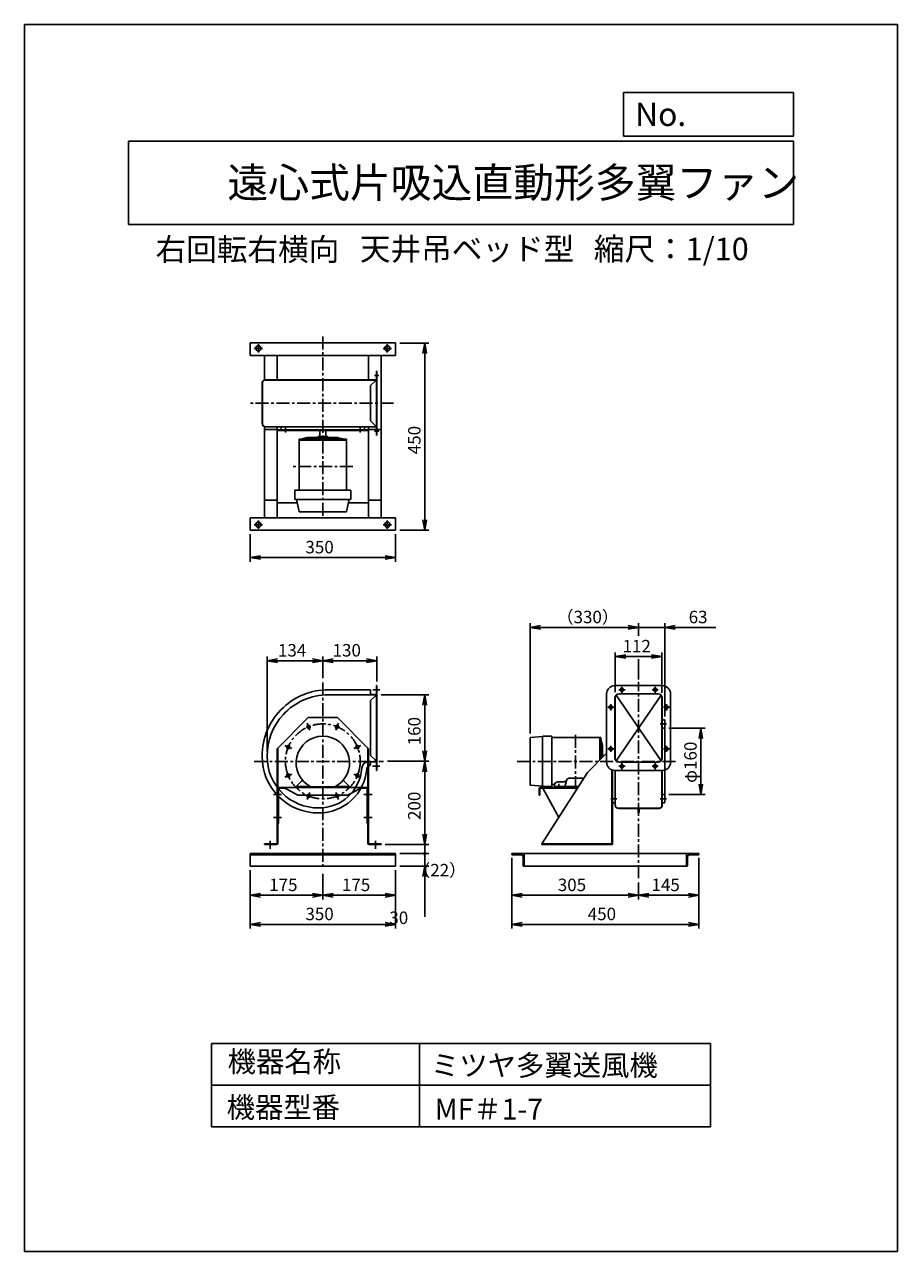
# Model space of a CAD drawing. Extents: x -7824 to -5724, y 7555 to 10505.
import ezdxf

# ---------------------------------------------------------------- set-up
doc = ezdxf.new("R2010")
doc.units = 0
doc.header["$LTSCALE"] = 25
doc.header["$PDSIZE"] = 1
doc.linetypes.add('CENTER', pattern=[2, 1.25, -0.25, 0.25, -0.25])
doc.layers.get('0').update_dxf_attribs({"linetype": 'CONTINUOUS'})
doc.layers.get('DEFPOINTS').update_dxf_attribs({"linetype": 'CONTINUOUS'})
for name, color, linetype in [('4', 7, 'CONTINUOUS'), ('CT', 3, 'CENTER'), ('FUTO', 4, 'CONTINUOUS'), ('HOSO', 7, 'CONTINUOUS'), ('SP', 2, 'CONTINUOUS')]:
    doc.layers.add(name, color=color, linetype=linetype)
doc.styles.get("Standard").update_dxf_attribs({"font": 'simplex.shx', "oblique": 15, "bigfont": 'extfont.shx'})
doc.dimstyles.get("Standard").update_dxf_attribs({"dimtxt": 0.18, "dimasz": 0.18, "dimexe": 0.18, "dimexo": 0.0625, "dimgap": 0.09, "dimtad": 0, "dimtih": 1, "dimtoh": 1, "dimzin": 0, "dimcen": 0.09, "dimazin": 3, "dimtfac": 1, "dimtofl": 0, "dimtmove": 0, "dimatfit": 3})

# ---------------------------------------------------------------- blocks, each defined once
blk = doc.blocks.new('_OPEN')
at = {"color": 0, "linetype": 'BYBLOCK'}
for p, q in [((-1, 0.17), (0, 0)), ((0, 0), (-1, -0.17)), ((0, 0), (-1, 0))]:
    blk.add_line(p, q, dxfattribs=at)
blk = doc.blocks.new('*D7')
at = {"layer": 'DEFPOINTS', "color": 0}
for p in [(-6290.7, 8985.7), (-6402.7, 8890), (-6290.7, 8888.5)]:
    blk.add_point(p, dxfattribs=at)
at = {"layer": 'SP'}
for p, q in [((-6402.7, 8900), (-6402.7, 8995.7)), ((-6377.7, 8985.7), (-6315.7, 8985.7)), ((-6290.7, 8898.5), (-6290.7, 8995.7))]:
    blk.add_line(p, q, dxfattribs=at)
at = {"layer": 'SP', "xscale": 25, "yscale": 25, "zscale": 25, "rotation": 180}
blk.add_blockref('_OPEN', (-6402.7, 8985.7), dxfattribs=at)
at = {"layer": 'SP', "xscale": 25, "yscale": 25, "zscale": 25}
blk.add_blockref('_OPEN', (-6290.7, 8985.7), dxfattribs=at)
at = {"layer": 'SP', "oblique": 15}
blk.add_text('112', height=30, dxfattribs=at).set_placement((-6385.3, 8995.7))
blk = doc.blocks.new('*D6')
at = {"layer": 'DEFPOINTS', "color": 0}
for p in [(-6283.7, 9055.7), (-6346.7, 9025.7), (-6283.7, 8831.7)]:
    blk.add_point(p, dxfattribs=at)
at = {"layer": 'SP'}
for p, q in [((-6346.7, 9035.7), (-6346.7, 9065.7)), ((-6283.7, 8841.7), (-6283.7, 9065.7)), ((-6371.7, 9055.7), (-6396.7, 9055.7)), ((-6346.7, 9055.7), (-6283.7, 9055.7)), ((-6258.7, 9055.7), (-6161.1, 9055.7))]:
    blk.add_line(p, q, dxfattribs=at)
at = {"layer": 'SP', "xscale": 25, "yscale": 25, "zscale": 25}
blk.add_blockref('_OPEN', (-6346.7, 9055.7), dxfattribs=at)
at = {"layer": 'SP', "xscale": 25, "yscale": 25, "zscale": 25, "rotation": 180}
blk.add_blockref('_OPEN', (-6283.7, 9055.7), dxfattribs=at)
at = {"layer": 'SP', "oblique": 15}
blk.add_text('63', height=30, dxfattribs=at).set_placement((-6226.2, 9065.7))
blk = doc.blocks.new('*D5')
at = {"layer": 'DEFPOINTS', "color": 0}
for p in [(-6607.6, 9055.7), (-6346.7, 9025.7), (-6607.6, 8790.2)]:
    blk.add_point(p, dxfattribs=at)
at = {"layer": 'SP'}
for p, q in [((-6607.6, 8800.2), (-6607.6, 9065.7)), ((-6346.7, 9035.7), (-6346.7, 9065.7)), ((-6371.7, 9055.7), (-6582.6, 9055.7))]:
    blk.add_line(p, q, dxfattribs=at)
at = {"layer": 'SP', "xscale": 25, "yscale": 25, "zscale": 25, "rotation": 180}
blk.add_blockref('_OPEN', (-6607.6, 9055.7), dxfattribs=at)
at = {"layer": 'SP', "xscale": 25, "yscale": 25, "zscale": 25}
blk.add_blockref('_OPEN', (-6346.7, 9055.7), dxfattribs=at)
at = {"layer": 'SP', "oblique": 15}
blk.add_text('（330）', height=30, dxfattribs=at).set_placement((-6544.1, 9065.7))
blk = doc.blocks.new('*D3')
at = {"layer": 'DEFPOINTS', "color": 0}
for p in [(-6651.7, 8511.7), (-6201.7, 8511.7), (-6201.7, 8341.7)]:
    blk.add_point(p, dxfattribs=at)
at = {"layer": 'SP'}
for p, q in [((-6651.7, 8501.7), (-6651.7, 8331.7)), ((-6201.7, 8501.7), (-6201.7, 8331.7)), ((-6626.7, 8341.7), (-6226.7, 8341.7))]:
    blk.add_line(p, q, dxfattribs=at)
at = {"layer": 'SP', "xscale": 25, "yscale": 25, "zscale": 25, "rotation": 180}
blk.add_blockref('_OPEN', (-6651.7, 8341.7), dxfattribs=at)
at = {"layer": 'SP', "xscale": 25, "yscale": 25, "zscale": 25}
blk.add_blockref('_OPEN', (-6201.7, 8341.7), dxfattribs=at)
at = {"layer": 'SP', "oblique": 15}
blk.add_text('450', height=30, dxfattribs=at).set_placement((-6469.1, 8351.7))
blk = doc.blocks.new('*D2')
at = {"layer": 'DEFPOINTS', "color": 0}
for p in [(-6651.7, 8511.7), (-6346.7, 8452.4), (-6651.7, 8411.7)]:
    blk.add_point(p, dxfattribs=at)
at = {"layer": 'SP'}
for p, q in [((-6651.7, 8501.7), (-6651.7, 8401.7)), ((-6346.7, 8442.4), (-6346.7, 8401.7)), ((-6371.7, 8411.7), (-6626.7, 8411.7))]:
    blk.add_line(p, q, dxfattribs=at)
at = {"layer": 'SP', "xscale": 25, "yscale": 25, "zscale": 25, "rotation": 180}
blk.add_blockref('_OPEN', (-6651.7, 8411.7), dxfattribs=at)
at = {"layer": 'SP', "xscale": 25, "yscale": 25, "zscale": 25}
blk.add_blockref('_OPEN', (-6346.7, 8411.7), dxfattribs=at)
at = {"layer": 'SP', "oblique": 15}
blk.add_text('305', height=30, dxfattribs=at).set_placement((-6541.1, 8421.7))
blk = doc.blocks.new('*D4')
at = {"layer": 'DEFPOINTS', "color": 0}
for p in [(-6201.7, 8511.7), (-6346.7, 8452.4), (-6201.7, 8411.7)]:
    blk.add_point(p, dxfattribs=at)
at = {"layer": 'SP'}
for p, q in [((-6201.7, 8501.7), (-6201.7, 8401.7)), ((-6346.7, 8442.4), (-6346.7, 8401.7)), ((-6321.7, 8411.7), (-6226.7, 8411.7))]:
    blk.add_line(p, q, dxfattribs=at)
at = {"layer": 'SP', "xscale": 25, "yscale": 25, "zscale": 25, "rotation": 180}
blk.add_blockref('_OPEN', (-6346.7, 8411.7), dxfattribs=at)
at = {"layer": 'SP', "xscale": 25, "yscale": 25, "zscale": 25}
blk.add_blockref('_OPEN', (-6201.7, 8411.7), dxfattribs=at)
at = {"layer": 'SP', "oblique": 15}
blk.add_text('145', height=30, dxfattribs=at).set_placement((-6315.7, 8421.7))
blk = doc.blocks.new('*D1')
at = {"layer": 'DEFPOINTS', "color": 0}
for p in [(-6283.7, 8813.7), (-6283.7, 8653.7), (-6196.9, 8653.7)]:
    blk.add_point(p, dxfattribs=at)
at = {"layer": 'SP'}
for p, q in [((-6273.7, 8813.7), (-6186.9, 8813.7)), ((-6196.9, 8788.7), (-6196.9, 8678.7)), ((-6273.7, 8653.7), (-6186.9, 8653.7))]:
    blk.add_line(p, q, dxfattribs=at)
at = {"layer": 'SP', "xscale": 25, "yscale": 25, "zscale": 25}
for p, rotation in [((-6196.9, 8813.7), 90), ((-6196.9, 8653.7), 270)]:
    blk.add_blockref('_OPEN', p, dxfattribs=dict(at, rotation=rotation))
at = {"layer": 'SP', "oblique": 15}
blk.add_text('φ160', height=30, rotation=90, dxfattribs=at).set_placement((-6206.9, 8681.8))
blk = doc.blocks.new('*D11')
at = {"layer": 'DEFPOINTS', "color": 0}
for p in [(-6960.5, 8733.7), (-6861.3, 8733.7), (-6966.3, 8533.7)]:
    blk.add_point(p, dxfattribs=at)
at = {"layer": 'SP'}
for p, q in [((-6950.5, 8733.7), (-6851.3, 8733.7)), ((-6861.3, 8558.7), (-6861.3, 8708.7)), ((-6956.3, 8533.7), (-6851.3, 8533.7))]:
    blk.add_line(p, q, dxfattribs=at)
at = {"layer": 'SP', "xscale": 25, "yscale": 25, "zscale": 25}
for p, rotation in [((-6861.3, 8733.7), 90), ((-6861.3, 8533.7), 270)]:
    blk.add_blockref('_OPEN', p, dxfattribs=dict(at, rotation=rotation))
at = {"layer": 'SP', "oblique": 15}
blk.add_text('200', height=30, rotation=90, dxfattribs=at).set_placement((-6871.3, 8592.6))
blk = doc.blocks.new('*D12')
at = {"layer": 'DEFPOINTS', "color": 0}
for p in [(-6976.3, 8893.7), (-6861.3, 8893.7), (-6960.5, 8733.7)]:
    blk.add_point(p, dxfattribs=at)
at = {"layer": 'SP'}
for p, q in [((-6966.3, 8893.7), (-6851.3, 8893.7)), ((-6861.3, 8758.7), (-6861.3, 8868.7)), ((-6950.5, 8733.7), (-6851.3, 8733.7))]:
    blk.add_line(p, q, dxfattribs=at)
at = {"layer": 'SP', "xscale": 25, "yscale": 25, "zscale": 25}
for p, rotation in [((-6861.3, 8893.7), 90), ((-6861.3, 8733.7), 270)]:
    blk.add_blockref('_OPEN', p, dxfattribs=dict(at, rotation=rotation))
at = {"layer": 'SP', "oblique": 15}
blk.add_text('160', height=30, rotation=90, dxfattribs=at).set_placement((-6871.3, 8772.2))
blk = doc.blocks.new('*D10')
at = {"layer": 'DEFPOINTS', "color": 0}
for p in [(-7281.3, 8481.7), (-7106.3, 8473.3), (-7281.3, 8411.7)]:
    blk.add_point(p, dxfattribs=at)
at = {"layer": 'SP'}
for p, q in [((-7281.3, 8471.7), (-7281.3, 8401.7)), ((-7106.3, 8463.3), (-7106.3, 8401.7)), ((-7131.3, 8411.7), (-7256.3, 8411.7))]:
    blk.add_line(p, q, dxfattribs=at)
at = {"layer": 'SP', "xscale": 25, "yscale": 25, "zscale": 25, "rotation": 180}
blk.add_blockref('_OPEN', (-7281.3, 8411.7), dxfattribs=at)
at = {"layer": 'SP', "xscale": 25, "yscale": 25, "zscale": 25}
blk.add_blockref('_OPEN', (-7106.3, 8411.7), dxfattribs=at)
at = {"layer": 'SP', "oblique": 15}
blk.add_text('175', height=30, dxfattribs=at).set_placement((-7235.4, 8421.7))
blk = doc.blocks.new('*D9')
at = {"layer": 'DEFPOINTS', "color": 0}
for p in [(-7281.3, 8481.7), (-6931.3, 8481.7), (-7281.3, 8341.7)]:
    blk.add_point(p, dxfattribs=at)
at = {"layer": 'SP'}
for p, q in [((-7281.3, 8471.7), (-7281.3, 8331.7)), ((-6931.3, 8471.7), (-6931.3, 8331.7)), ((-6956.3, 8341.7), (-7256.3, 8341.7))]:
    blk.add_line(p, q, dxfattribs=at)
at = {"layer": 'SP', "xscale": 25, "yscale": 25, "zscale": 25, "rotation": 180}
blk.add_blockref('_OPEN', (-7281.3, 8341.7), dxfattribs=at)
at = {"layer": 'SP', "xscale": 25, "yscale": 25, "zscale": 25}
blk.add_blockref('_OPEN', (-6931.3, 8341.7), dxfattribs=at)
at = {"layer": 'SP', "oblique": 15}
blk.add_text('350', height=30, dxfattribs=at).set_placement((-7148.2, 8351.7))
blk = doc.blocks.new('*D8')
at = {"layer": 'DEFPOINTS', "color": 0}
for p in [(-7106.3, 8473.3), (-6931.3, 8481.7), (-6931.3, 8411.7)]:
    blk.add_point(p, dxfattribs=at)
at = {"layer": 'SP'}
for p, q in [((-6931.3, 8471.7), (-6931.3, 8401.7)), ((-7106.3, 8463.3), (-7106.3, 8401.7)), ((-7081.3, 8411.7), (-6956.3, 8411.7))]:
    blk.add_line(p, q, dxfattribs=at)
at = {"layer": 'SP', "xscale": 25, "yscale": 25, "zscale": 25, "rotation": 180}
blk.add_blockref('_OPEN', (-7106.3, 8411.7), dxfattribs=at)
at = {"layer": 'SP', "xscale": 25, "yscale": 25, "zscale": 25}
blk.add_blockref('_OPEN', (-6931.3, 8411.7), dxfattribs=at)
at = {"layer": 'SP', "oblique": 15}
blk.add_text('175', height=30, dxfattribs=at).set_placement((-7060.4, 8421.7))
blk = doc.blocks.new('*D13')
at = {"layer": 'DEFPOINTS', "color": 0}
for p in [(-6976.3, 8975.7), (-7106.3, 8923.6), (-6976.3, 8915.7)]:
    blk.add_point(p, dxfattribs=at)
at = {"layer": 'SP'}
for p, q in [((-7106.3, 8933.6), (-7106.3, 8985.7)), ((-7081.3, 8975.7), (-7001.3, 8975.7)), ((-6976.3, 8925.7), (-6976.3, 8985.7))]:
    blk.add_line(p, q, dxfattribs=at)
at = {"layer": 'SP', "xscale": 25, "yscale": 25, "zscale": 25, "rotation": 180}
blk.add_blockref('_OPEN', (-7106.3, 8975.7), dxfattribs=at)
at = {"layer": 'SP', "xscale": 25, "yscale": 25, "zscale": 25}
blk.add_blockref('_OPEN', (-6976.3, 8975.7), dxfattribs=at)
at = {"layer": 'SP', "oblique": 15}
blk.add_text('130', height=30, dxfattribs=at).set_placement((-7082.8, 8985.7))
blk = doc.blocks.new('*D14')
at = {"layer": 'DEFPOINTS', "color": 0}
for p in [(-7240.3, 8975.7), (-7106.3, 8923.6), (-7240.3, 8746.7)]:
    blk.add_point(p, dxfattribs=at)
at = {"layer": 'SP'}
for p, q in [((-7240.3, 8756.7), (-7240.3, 8985.7)), ((-7131.3, 8975.7), (-7215.3, 8975.7)), ((-7106.3, 8933.6), (-7106.3, 8985.7))]:
    blk.add_line(p, q, dxfattribs=at)
at = {"layer": 'SP', "xscale": 25, "yscale": 25, "zscale": 25, "rotation": 180}
blk.add_blockref('_OPEN', (-7240.3, 8975.7), dxfattribs=at)
at = {"layer": 'SP', "xscale": 25, "yscale": 25, "zscale": 25}
blk.add_blockref('_OPEN', (-7106.3, 8975.7), dxfattribs=at)
at = {"layer": 'SP', "oblique": 15}
blk.add_text('134', height=30, dxfattribs=at).set_placement((-7214.3, 8985.7))
blk = doc.blocks.new('*D18')
at = {"layer": 'DEFPOINTS', "color": 0}
for p in [(-6931.3, 9739.5), (-6931.3, 9289.5), (-6861.3, 9289.5)]:
    blk.add_point(p, dxfattribs=at)
at = {"layer": 'SP'}
for p, q in [((-6921.3, 9739.5), (-6851.3, 9739.5)), ((-6861.3, 9714.5), (-6861.3, 9314.5)), ((-6921.3, 9289.5), (-6851.3, 9289.5))]:
    blk.add_line(p, q, dxfattribs=at)
at = {"layer": 'SP', "xscale": 25, "yscale": 25, "zscale": 25}
for p, rotation in [((-6861.3, 9739.5), 90), ((-6861.3, 9289.5), 270)]:
    blk.add_blockref('_OPEN', p, dxfattribs=dict(at, rotation=rotation))
at = {"layer": 'SP', "oblique": 15}
blk.add_text('450', height=30, rotation=90, dxfattribs=at).set_placement((-6871.3, 9472.1))
blk = doc.blocks.new('*D19')
at = {"layer": 'DEFPOINTS', "color": 0}
for p in [(-7281.3, 9289.5), (-6931.3, 9289.5), (-7281.3, 9223.7)]:
    blk.add_point(p, dxfattribs=at)
at = {"layer": 'SP'}
for p, q in [((-7281.3, 9279.5), (-7281.3, 9213.7)), ((-6931.3, 9279.5), (-6931.3, 9213.7)), ((-6956.3, 9223.7), (-7256.3, 9223.7))]:
    blk.add_line(p, q, dxfattribs=at)
at = {"layer": 'SP', "xscale": 25, "yscale": 25, "zscale": 25, "rotation": 180}
blk.add_blockref('_OPEN', (-7281.3, 9223.7), dxfattribs=at)
at = {"layer": 'SP', "xscale": 25, "yscale": 25, "zscale": 25}
blk.add_blockref('_OPEN', (-6931.3, 9223.7), dxfattribs=at)
at = {"layer": 'SP', "oblique": 15}
blk.add_text('350', height=30, dxfattribs=at).set_placement((-7148.2, 9233.7))
blk = doc.blocks.new('_DOT')
at = {"color": 0, "linetype": 'BYBLOCK'}
blk.add_line((0, 0), (-1, 0), dxfattribs=at)
at = {"color": 0, "linetype": 'BYBLOCK', "const_width": 0.167}
blk.add_lwpolyline([(-0.08, 0, 1), (0.08, 0, 1)], format="xyb", close=True, dxfattribs=at)
blk = doc.blocks.new('*D20')
at = {"layer": 'DEFPOINTS', "color": 0}
for p in [(-6931.3, 8511.7), (-6931.3, 8481.7), (-6861.3, 8481.7)]:
    blk.add_point(p, dxfattribs=at)
at = {"layer": 'SP'}
for p, q in [((-6861.3, 8536.7), (-6861.3, 8561.7)), ((-6921.3, 8511.7), (-6851.3, 8511.7)), ((-6861.3, 8511.7), (-6861.3, 8481.7)), ((-6921.3, 8481.7), (-6851.3, 8481.7)), ((-6861.3, 8456.7), (-6861.3, 8359.6))]:
    blk.add_line(p, q, dxfattribs=at)
at = {"layer": 'SP', "xscale": 25, "yscale": 25, "zscale": 25}
for name, p, rotation in [('_DOT', (-6861.3, 8511.7), 270), ('_OPEN', (-6861.3, 8481.7), 90)]:
    blk.add_blockref(name, p, dxfattribs=dict(at, rotation=rotation))
blk.add_text('30', height=30).set_placement((-6946.3, 8342.5))
blk = doc.blocks.new('*D21')
at = {"layer": 'DEFPOINTS', "color": 0}
for p in [(-6966.3, 8533.7), (-6931.3, 8511.7), (-6861.3, 8511.7)]:
    blk.add_point(p, dxfattribs=at)
at = {"layer": 'SP'}
for p, q in [((-6861.3, 8533.7), (-6861.3, 8558.7)), ((-6956.3, 8533.7), (-6851.3, 8533.7)), ((-6861.3, 8533.7), (-6861.3, 8511.7)), ((-6921.3, 8511.7), (-6851.3, 8511.7)), ((-6861.3, 8511.7), (-6861.3, 8486.7))]:
    blk.add_line(p, q, dxfattribs=at)
blk.add_text('（22）', height=30).set_placement((-6888.8, 8457))
blk = doc.blocks.new('_NONE')

msp = doc.modelspace()

# ---------------------------------------------------------------- linework, layer by layer
at = {"layer": '4'}
for p, q in [((-7823.922, 10505.219), (-5723.922, 10505.219)), ((-7823.922, 7555.219), (-7823.922, 10505.219)), ((-5723.922, 10505.219), (-5723.922, 7555.219)), ((-5723.922, 10505.219), (-5723.922, 10505.219)), ((-6383.304, 10341.871), (-5973.922, 10341.871)), ((-6383.304, 10236.483), (-6383.304, 10341.871)), ((-5973.922, 10341.871), (-5973.922, 10236.483)), ((-7573.922, 10224.628), (-5973.922, 10224.628)), ((-7573.922, 10224.628), (-7573.922, 10024.628)), ((-5973.922, 10236.483), (-6383.304, 10236.483)), ((-5973.922, 10224.628), (-5973.922, 10024.628)), ((-7573.922, 10024.628), (-5973.922, 10024.628)), ((-7373.922, 8055.219), (-6173.922, 8055.219)), ((-7373.922, 8055.219), (-7373.922, 7855.219)), ((-6873.922, 8055.219), (-6873.922, 7855.219)), ((-6173.922, 8055.219), (-6173.922, 7855.219)), ((-7373.922, 7955.219), (-6173.922, 7955.219)), ((-7373.922, 7855.219), (-6173.922, 7855.219)), ((-5723.922, 7555.219), (-7823.922, 7555.219))]:
    msp.add_line(p, q, dxfattribs=at)
at = {"layer": 'CT'}
for p, q in [((-7261.314, 9736.541), (-7261.314, 9716.541)), ((-7106.314, 9755.004), (-7106.314, 9317.615)), ((-6951.314, 9736.541), (-6951.314, 9716.541)), ((-7251.314, 9726.541), (-7271.314, 9726.541)), ((-6941.314, 9726.541), (-6961.314, 9726.541)), ((-6971.811, 9661.541), (-6981.818, 9661.541)), ((-6936.642, 9594.541), (-7284.123, 9594.541)), ((-7196.314, 9524.358), (-7196.314, 9535.331)), ((-7016.314, 9524.358), (-7016.314, 9535.331)), ((-6971.811, 9527.541), (-6981.818, 9527.541)), ((-7033.971, 9442.541), (-7181.09, 9442.541)), ((-7251.314, 9302.541), (-7271.314, 9302.541)), ((-7261.314, 9312.541), (-7261.314, 9292.541)), ((-6961.314, 9302.541), (-6941.314, 9302.541)), ((-6951.314, 9312.541), (-6951.314, 9292.541)), ((-7106.314, 8923.593), (-7106.314, 8473.327)), ((-6386.673, 8898.295), (-6386.673, 8913.058)), ((-6346.673, 8452.405), (-6346.673, 8924.909)), ((-6306.673, 8898.295), (-6306.673, 8913.058)), ((-6969.129, 8905.676), (-6985.69, 8905.676)), ((-6394.054, 8905.676), (-6379.292, 8905.676)), ((-6299.292, 8905.676), (-6314.054, 8905.676)), ((-6421.054, 8863.676), (-6406.292, 8863.676)), ((-6413.673, 8871.058), (-6413.673, 8856.295)), ((-6272.292, 8863.676), (-6287.054, 8863.676)), ((-6279.673, 8871.058), (-6279.673, 8856.295)), ((-7144.2, 8825.14), (-7137.311, 8808.51)), ((-7068.428, 8825.14), (-7075.317, 8808.51)), ((-6294.4, 8823.676), (-6279.894, 8823.676)), ((-6498.673, 8666.472), (-6498.673, 8800.881)), ((-6290.673, 8813.676), (-6290.073, 8813.676)), ((-7197.778, 8771.562), (-7181.148, 8764.674)), ((-7014.85, 8771.562), (-7031.48, 8764.674)), ((-6421.054, 8763.676), (-6406.292, 8763.676)), ((-6413.673, 8771.058), (-6413.673, 8756.295)), ((-6272.292, 8763.676), (-6287.054, 8763.676)), ((-6279.673, 8771.058), (-6279.673, 8756.295)), ((-7271.569, 8733.676), (-6960.468, 8733.676)), ((-6638.975, 8733.676), (-6252.475, 8733.676)), ((-7197.778, 8695.791), (-7181.148, 8702.679)), ((-7014.85, 8695.791), (-7031.48, 8702.679)), ((-6969.129, 8721.676), (-6986.998, 8721.676)), ((-6394.054, 8721.676), (-6379.292, 8721.676)), ((-6386.673, 8729.058), (-6386.673, 8714.295)), ((-6299.292, 8721.676), (-6314.054, 8721.676)), ((-6306.673, 8729.058), (-6306.673, 8714.295)), ((-6538.62, 8679.408), (-6538.62, 8667.545)), ((-7205.48, 8653.876), (-7224.954, 8653.876)), ((-7144.2, 8642.212), (-7137.311, 8658.842)), ((-7068.428, 8642.212), (-7075.317, 8658.842)), ((-6988.006, 8653.876), (-7007.48, 8653.876)), ((-6398.946, 8643.676), (-6413.452, 8643.676)), ((-6294.4, 8643.676), (-6279.894, 8643.676)), ((-6290.673, 8653.676), (-6290.073, 8653.676)), ((-6290.673, 8653.676), (-6290.073, 8653.676)), ((-7205.48, 8598.876), (-7224.954, 8598.876)), ((-6988.006, 8598.876), (-7007.48, 8598.876)), ((-7233.314, 8523.351), (-7233.314, 8542.7)), ((-6979.314, 8523.351), (-6979.314, 8542.7))]:
    msp.add_line(p, q, dxfattribs=at)
msp.add_circle((-7106.314, 8733.676), 90, dxfattribs=at)
at = {"layer": 'DEFPOINTS'}
msp.add_point((-6289.673, 8915.676), dxfattribs=at)
at = {"layer": 'FUTO'}
for p, q in [((-7281.314, 9739.541), (-6931.314, 9739.541)), ((-7281.314, 9739.541), (-7281.314, 9709.541)), ((-6931.314, 9739.541), (-6931.314, 9709.541)), ((-7281.314, 9709.541), (-6931.314, 9709.541)), ((-7246.314, 9709.541), (-7246.314, 9650.883)), ((-7216.314, 9650.883), (-7216.314, 9709.541)), ((-6996.314, 9650.883), (-6996.314, 9709.541)), ((-6966.314, 9709.541), (-6966.314, 9319.541)), ((-7246.644, 9650.883), (-6977.314, 9650.883)), ((-7246.537, 9650.283), (-6977.314, 9650.283)), ((-6979.728, 9648.541), (-6991.314, 9636.955)), ((-6979.728, 9648.541), (-6979.728, 9650.541)), ((-6977.314, 9671.541), (-6977.314, 9517.541)), ((-6976.314, 9671.541), (-6977.314, 9671.541)), ((-6976.314, 9671.541), (-6976.314, 9517.541)), ((-7252.31, 9546.283), (-7252.31, 9642.799)), ((-7251.71, 9546.283), (-7251.71, 9642.799)), ((-6991.314, 9552.127), (-6991.314, 9636.955)), ((-7246.314, 9538.087), (-7246.314, 9319.541)), ((-7246.314, 9531.541), (-7216.314, 9531.541)), ((-7243.71, 9538.283), (-6977.314, 9538.283)), ((-7243.71, 9537.683), (-6977.314, 9537.683)), ((-7216.314, 9319.541), (-7216.314, 9537.683)), ((-6996.314, 9530.941), (-7216.314, 9530.941)), ((-7216.314, 9530.941), (-7216.314, 9529.341)), ((-6996.314, 9529.341), (-7216.314, 9529.341)), ((-7206.314, 9532.941), (-7206.314, 9537.941)), ((-7113.814, 9529.341), (-7113.814, 9515.08)), ((-7098.814, 9529.341), (-7098.814, 9515.08)), ((-7006.314, 9532.941), (-7006.314, 9537.941)), ((-6996.314, 9319.541), (-6996.314, 9537.683)), ((-6966.314, 9531.541), (-6996.314, 9531.541)), ((-6996.314, 9355.541), (-6996.314, 9531.541)), ((-6996.314, 9530.941), (-6996.314, 9529.341)), ((-6979.728, 9540.541), (-6991.314, 9552.127)), ((-6979.728, 9540.541), (-6979.728, 9538.541)), ((-6966.314, 9531.541), (-6966.314, 9361.541)), ((-7162.914, 9508.424), (-7162.914, 9497.004)), ((-7049.714, 9508.38), (-7162.914, 9508.38)), ((-7162.914, 9508.38), (-7162.914, 9385.594)), ((-7049.714, 9506.08), (-7162.914, 9506.08)), ((-7144.031, 9511.91), (-7158.8, 9508.407)), ((-7070.105, 9512.08), (-7142.577, 9512.08)), ((-7118.691, 9513.704), (-7120.021, 9512.373)), ((-7115.367, 9515.08), (-7097.261, 9515.08)), ((-7093.937, 9513.704), (-7092.607, 9512.373)), ((-7068.547, 9511.885), (-7054.936, 9508.411)), ((-7049.714, 9508.38), (-7049.714, 9385.594)), ((-6976.314, 9517.541), (-6977.314, 9517.541)), ((-7173.814, 9385.594), (-7173.814, 9364.594)), ((-7038.814, 9385.594), (-7173.814, 9385.594)), ((-7038.814, 9385.594), (-7038.814, 9364.594)), ((-7216.314, 9361.541), (-7246.314, 9361.541)), ((-7167.806, 9355.541), (-7216.314, 9355.541)), ((-7172.814, 9363.594), (-7039.814, 9363.594)), ((-7169.417, 9363.594), (-7163.578, 9334.398)), ((-7043.211, 9363.594), (-7049.05, 9334.398)), ((-6996.314, 9355.541), (-7044.822, 9355.541)), ((-6996.314, 9361.541), (-6966.314, 9361.541)), ((-7162.597, 9333.594), (-7050.031, 9333.594)), ((-7281.314, 9319.541), (-6931.314, 9319.541)), ((-7281.314, 9319.541), (-7281.314, 9289.541)), ((-6931.314, 9319.541), (-6931.314, 9289.541)), ((-7281.314, 9289.541), (-6931.314, 9289.541)), ((-6977.314, 8915.676), (-6977.314, 8896.676)), ((-6976.314, 8915.676), (-6977.314, 8915.676)), ((-6976.314, 8915.676), (-6976.314, 8711.676)), ((-6403.673, 8915.676), (-6289.673, 8915.676)), ((-6991.314, 8905.676), (-7093.314, 8905.676)), ((-6976.314, 8893.676), (-7093.314, 8893.676)), ((-6991.314, 8905.676), (-6991.314, 8893.676)), ((-6979.314, 8894.676), (-6991.314, 8894.676)), ((-6979.728, 8891.262), (-6991.314, 8879.676)), ((-6991.314, 8879.676), (-6991.314, 8747.676)), ((-6977.314, 8896.676), (-6977.314, 8711.676)), ((-6423.673, 8895.676), (-6423.673, 8731.676)), ((-6403.673, 8885.676), (-6403.673, 8741.676)), ((-6403.273, 8738.876), (-6403.273, 8888.476)), ((-6402.673, 8737.317), (-6402.673, 8890.035)), ((-6393.673, 8895.676), (-6299.673, 8895.676)), ((-6290.673, 8737.317), (-6290.673, 8890.035)), ((-6290.073, 8738.876), (-6290.073, 8888.476)), ((-6289.673, 8885.676), (-6289.673, 8741.676)), ((-6269.673, 8895.676), (-6269.673, 8731.676)), ((-7216.314, 8763.676), (-7141.314, 8838.676)), ((-7071.314, 8838.676), (-7141.314, 8838.676)), ((-6996.314, 8763.676), (-7071.314, 8838.676)), ((-6290.073, 8833.676), (-6285.673, 8833.676)), ((-6283.673, 8831.676), (-6283.673, 8713.289)), ((-6577.62, 8793.176), (-6606.686, 8791.238)), ((-6577.62, 8793.176), (-6577.62, 8674.176)), ((-6555.62, 8794.176), (-6576.62, 8794.176)), ((-6555.62, 8673.176), (-6555.62, 8794.176)), ((-6290.673, 8813.676), (-6290.073, 8813.676)), ((-6290.673, 8813.676), (-6290.073, 8813.676)), ((-6290.673, 8813.676), (-6290.073, 8813.676)), ((-6290.073, 8813.676), (-6283.673, 8813.676)), ((-7216.314, 8536.214), (-7216.314, 8763.676)), ((-7214.714, 8536.676), (-7214.714, 8765.276)), ((-6997.914, 8536.876), (-6997.914, 8765.276)), ((-6996.314, 8536.276), (-6996.314, 8763.676)), ((-6607.62, 8790.24), (-6607.62, 8677.112)), ((-6437.32, 8790.776), (-6555.62, 8790.776)), ((-6439.62, 8790.776), (-6439.62, 8736.929)), ((-6437.32, 8790.776), (-6437.32, 8739.229)), ((-6433.815, 8771.943), (-6437.289, 8785.554)), ((-6433.62, 8770.385), (-6433.62, 8742.929)), ((-6979.728, 8736.09), (-6991.314, 8747.676)), ((-6991.314, 8733.676), (-6991.314, 8730.222)), ((-6979.314, 8732.676), (-6991.314, 8732.676)), ((-6469.673, 8706.876), (-6423.563, 8752.986)), ((-6431.996, 8746.553), (-6433.327, 8747.883)), ((-6976.314, 8711.676), (-6977.314, 8711.676)), ((-6579.673, 8535.276), (-6469.673, 8706.876)), ((-6411.273, 8713.222), (-6411.273, 8533.676)), ((-6409.673, 8712.632), (-6409.673, 8533.676)), ((-6409.673, 8712.597), (-6409.673, 8634.335)), ((-6403.673, 8711.676), (-6289.673, 8711.676)), ((-6403.273, 8628.681), (-6403.273, 8711.676)), ((-6402.673, 8628.681), (-6402.673, 8711.676)), ((-6393.673, 8731.676), (-6299.673, 8731.676)), ((-6290.673, 8625.854), (-6290.673, 8711.676)), ((-6290.073, 8625.747), (-6290.073, 8711.676)), ((-6283.673, 8713.289), (-6283.673, 8634.335)), ((-7155.899, 8687.391), (-7170.314, 8672.976)), ((-7056.968, 8687.63), (-7042.314, 8672.976)), ((-6577.62, 8674.176), (-6606.686, 8676.114)), ((-6555.62, 8673.176), (-6576.62, 8673.176)), ((-6548.62, 8677.576), (-6555.62, 8677.576)), ((-6548.62, 8671.176), (-6548.62, 8676.471)), ((-6548.62, 8673.476), (-6525.964, 8673.476)), ((-6526.788, 8684.471), (-6540.62, 8684.471)), ((-6520.132, 8687.471), (-6523.053, 8675.751)), ((-6521.595, 8673.476), (-6491.083, 8673.476)), ((-6484.871, 8693.536), (-6512.369, 8693.536)), ((-7214.714, 8584.876), (-7214.714, 8668.476)), ((-7213.114, 8583.876), (-7213.114, 8667.476)), ((-7001.114, 8670.676), (-7211.514, 8670.676)), ((-7197.153, 8669.076), (-7211.514, 8669.076)), ((-7200.09, 8670.676), (-7166.314, 8652.276)), ((-7170.314, 8672.976), (-7141.45, 8672.976)), ((-7170.314, 8672.976), (-7170.314, 8670.676)), ((-7140.314, 8670.676), (-7170.314, 8670.676)), ((-7166.314, 8652.276), (-7046.314, 8652.276)), ((-7140.314, 8671.232), (-7140.314, 8670.676)), ((-7135.312, 8672.676), (-7077.413, 8672.676)), ((-7072.314, 8671.252), (-7072.314, 8670.676)), ((-7072.314, 8670.676), (-7042.314, 8670.676)), ((-7071.501, 8672.976), (-7042.578, 8672.976)), ((-7012.538, 8670.676), (-7046.314, 8652.276)), ((-7042.314, 8672.976), (-7042.314, 8670.676)), ((-7001.114, 8669.076), (-7015.475, 8669.076)), ((-6999.514, 8583.876), (-6999.514, 8667.476)), ((-6997.914, 8583.876), (-6997.914, 8667.476)), ((-6585.673, 8652.276), (-6585.673, 8667.476)), ((-6585.673, 8652.276), (-6584.073, 8652.276)), ((-6584.073, 8652.276), (-6584.073, 8667.476)), ((-6582.473, 8670.676), (-6492.878, 8670.676)), ((-6582.473, 8669.076), (-6493.904, 8669.076)), ((-6538.872, 8598.926), (-6577.087, 8669.076)), ((-6548.62, 8671.176), (-6525.964, 8671.176)), ((-6290.673, 8653.676), (-6290.073, 8653.676)), ((-6290.673, 8653.676), (-6290.073, 8653.676)), ((-6290.073, 8653.676), (-6283.673, 8653.676)), ((-6403.273, 8633.676), (-6408.189, 8633.676)), ((-6394.673, 8620.681), (-6298.157, 8620.681)), ((-6394.673, 8620.081), (-6298.157, 8620.081)), ((-6347.873, 8617.681), (-6347.873, 8610.881)), ((-6345.473, 8617.681), (-6345.473, 8610.881)), ((-6290.073, 8633.676), (-6285.157, 8633.676)), ((-7214.714, 8583.876), (-7213.114, 8583.876)), ((-6997.914, 8583.876), (-6999.514, 8583.876)), ((-7217.314, 8535.276), (-7246.314, 8535.276)), ((-7246.314, 8533.676), (-7246.314, 8535.276)), ((-7217.914, 8533.676), (-7246.314, 8533.676)), ((-6995.314, 8535.276), (-6966.314, 8535.276)), ((-6994.714, 8533.676), (-6966.314, 8533.676)), ((-6966.314, 8533.676), (-6966.314, 8535.276)), ((-6411.273, 8535.276), (-6579.673, 8535.276)), ((-6579.673, 8533.676), (-6579.673, 8535.276)), ((-6409.673, 8533.676), (-6579.673, 8533.676)), ((-7281.314, 8511.676), (-6931.314, 8511.676)), ((-7281.314, 8511.676), (-7281.314, 8481.676)), ((-7281.314, 8508.676), (-6931.314, 8508.676)), ((-6931.314, 8511.676), (-6931.314, 8481.676)), ((-6621.673, 8511.676), (-6651.673, 8511.676)), ((-6651.673, 8511.676), (-6651.673, 8510.676)), ((-6628.673, 8508.676), (-6649.673, 8508.676)), ((-6624.673, 8504.676), (-6624.673, 8483.676)), ((-6621.673, 8511.676), (-6231.673, 8511.676)), ((-6621.673, 8511.676), (-6621.673, 8481.676)), ((-6231.673, 8511.676), (-6231.673, 8481.676)), ((-6231.673, 8511.676), (-6201.673, 8511.676)), ((-6228.673, 8504.676), (-6228.673, 8483.676)), ((-6224.673, 8508.676), (-6203.673, 8508.676)), ((-6201.673, 8511.676), (-6201.673, 8510.676)), ((-7281.314, 8481.676), (-6931.314, 8481.676)), ((-6622.673, 8481.676), (-6230.673, 8481.676)), ((-6621.673, 8481.676), (-6622.673, 8481.676)), ((-6231.673, 8481.676), (-6230.673, 8481.676))]:
    msp.add_line(p, q, dxfattribs=at)
for centre, radius in [((-7261.314, 9726.541), 6.5), ((-6951.314, 9726.541), 6.5), ((-7261.314, 9302.541), 6.5), ((-6951.314, 9302.541), 6.5), ((-6386.673, 8905.676), 4), ((-6306.673, 8905.676), 4), ((-6413.673, 8863.676), 4), ((-6279.673, 8863.676), 4), ((-7140.756, 8816.825), 4), ((-7071.873, 8816.825), 4), ((-7189.463, 8768.118), 4), ((-7023.165, 8768.118), 4), ((-6413.673, 8763.676), 4), ((-6279.673, 8763.676), 4), ((-7189.463, 8699.235), 4), ((-7023.165, 8699.235), 4), ((-6386.673, 8721.676), 4), ((-6306.673, 8721.676), 4), ((-7140.756, 8650.527), 4), ((-7071.873, 8650.527), 4)]:
    msp.add_circle(centre, radius, dxfattribs=at)
for centre, radius, start, end in [((-7243.71, 9642.799), 8.6, 109.950404, 180), ((-7243.71, 9642.799), 8, 110.692961, 180), ((-7243.71, 9546.283), 8.6, 180, 270), ((-7243.71, 9546.283), 8, 180, 270), ((-7204.314, 9532.941), 2, 180, 270), ((-7008.314, 9532.941), 2, 270, 360), ((-7159.031, 9509.382), 1.001, 270.0035, 283.3297), ((-7142.577, 9505.78), 6.3, 89.9994, 103.342), ((-7120.728, 9513.08), 1, 269.9965, 315.0099), ((-7115.367, 9510.38), 4.7, 90.0015, 134.9984), ((-7097.261, 9510.38), 4.7, 45.0016, 90), ((-7091.9, 9513.08), 1, 224.9901, 270.0035), ((-7070.105, 9505.783), 6.298, 75.6819, 90.0022), ((-7054.689, 9509.375), 0.995, 255.6423, 270.0316), ((-7172.814, 9364.594), 1, 180, 270), ((-7039.814, 9364.594), 1, 270, 0), ((-7162.597, 9334.594), 1, 191.309895, 270), ((-7050.031, 9334.594), 1, 270, 348.690105), ((-6403.673, 8895.676), 20, 90, 180), ((-6289.673, 8895.676), 20, 0, 90), ((-7093.314, 8746.676), 159, 90, 132.784695), ((-7093.314, 8746.676), 147, 90, 137.281355), ((-6981.143, 8892.676), 2, 315, 90), ((-6979.314, 8896.676), 2, 270, 0), ((-6393.673, 8885.676), 10, 90, 180), ((-6299.673, 8885.676), 10, 0, 90), ((-7093.314, 8746.676), 159, 132.784695, 180.407128), ((-7093.314, 8746.676), 147, 137.281355, 180.407128), ((-6285.673, 8831.676), 2, 0, 90), ((-7106.316, 8729.989), 64.187, 296.70688, 243.241375), ((-6606.62, 8790.24), 1, 93.821, 180.001657), ((-6576.62, 8793.176), 1, 90.0035, 180), ((-6436.325, 8785.801), 0.995, 179.9684, 194.3577), ((-6439.917, 8770.385), 6.298, 359.9978, 14.3181), ((-7117.314, 8744.676), 135, 179.554921, 270.486478), ((-7117.314, 8744.676), 123, 179.554921, 270.486478), ((-6994.649, 8715.676), 18, 95.306887, 175.734391), ((-6994.649, 8715.676), 18, 90, 95.306887), ((-6981.143, 8734.676), 2, 270, 45), ((-6979.314, 8730.676), 2, 0, 90), ((-6432.62, 8748.59), 1, 179.9965, 225.0099), ((-6435.32, 8743.229), 4.7, 27.487694, 44.9984), ((-6393.673, 8741.676), 10, 180, 270), ((-6299.673, 8741.676), 10, 270, 0), ((-7115.314, 8724.676), 115, 269.468385, 355.734391), ((-7115.314, 8724.676), 103, 269.468385, 355.734391), ((-6994.649, 8715.676), 6, 114.617064, 175.734391), ((-7001.314, 8730.222), 10, 294.617064, 300), ((-7001.314, 8730.222), 10, 300, 0), ((-6403.673, 8731.676), 20, 180, 270), ((-6289.673, 8731.676), 20, 270, 0), ((-7141.45, 8676.676), 3.7, 265.3909, 321.1737), ((-7141.161, 8677.176), 6, 278.1169, 319.2816), ((-7071.293, 8677.176), 6, 219.0536, 260.3708), ((-7071.235, 8676.276), 3.3, 213.9815, 269.9987), ((-6606.62, 8677.112), 1, 180.007, 266.179), ((-6576.62, 8674.176), 1, 180, 269.9965), ((-6540.62, 8676.471), 8, 90, 180), ((-6526.788, 8692.471), 8, 270, 334.3159), ((-6525.964, 8676.476), 3, 270, 346.0048), ((-6525.964, 8676.476), 5.3, 269.9993, 326.3498), ((-6512.369, 8685.536), 8, 90, 166.0046), ((-6484.871, 8685.536), 8, 48.146065, 89.9996), ((-7211.514, 8667.476), 3.2, 90, 180), ((-7211.514, 8667.476), 1.6, 90, 180), ((-7001.114, 8667.476), 3.2, 360, 90), ((-7001.114, 8667.476), 1.6, 360, 90), ((-6582.473, 8667.476), 3.2, 90, 180), ((-6582.473, 8667.476), 1.6, 90, 180), ((-6408.189, 8635.676), 2, 222.102225, 270), ((-6394.673, 8628.681), 8.6, 180, 270), ((-6394.673, 8628.681), 8, 180, 270), ((-6350.873, 8617.681), 3, 0, 53.130102), ((-6342.473, 8617.681), 3, 126.869898, 180), ((-6298.157, 8628.681), 8, 270, 339.307039), ((-6298.157, 8628.681), 8.6, 270, 340.049596), ((-6285.157, 8635.676), 2, 270, 317.897775), ((-6346.673, 8610.881), 1.2, 180, 0), ((-7217.914, 8536.876), 3.2, 270, 360), ((-7214.714, 8533.676), 3, 179.880509, 180), ((-7217.314, 8536.276), 1, 270, 360), ((-6994.714, 8536.876), 3.2, 180, 270), ((-6995.314, 8536.276), 1, 180, 270), ((-6649.673, 8510.676), 2, 180, 270), ((-6628.673, 8504.676), 4, 0, 90), ((-6224.673, 8504.676), 4, 90, 180), ((-6203.673, 8510.676), 2, 270, 0), ((-6622.673, 8483.676), 2, 180, 270), ((-6230.673, 8483.676), 2, 270, 0)]:
    msp.add_arc(centre, radius, start, end, dxfattribs=at)
msp.add_point((-6283.673, 8831.676), dxfattribs=at)
msp.add_point((-6283.673, 8831.676), dxfattribs=at)
at = {"layer": 'HOSO'}
for p, q in [((-6400.744, 8892.747), (-6292.602, 8734.605)), ((-6292.602, 8892.747), (-6400.744, 8734.605))]:
    msp.add_line(p, q, dxfattribs=at)
at = {"layer": 'SP'}
msp.add_line((-6346.673, 8930.675), (-6346.673, 8979.689), dxfattribs=at)

# ---------------------------------------------------------------- texts
at = {"layer": '4'}
for s, height, p in [('No.', 56, (-6354.952, 10261.28)), ('遠心式片吸込直動形多翼ファン', 72, (-7335.859, 10089.1)), ('縮尺：1/10', 54, (-6454.329, 9938.648)), ('右回転右横向', 54, (-7508.666, 9937.539)), ('天井吊ベッド型', 54, (-7017.17, 9938.648)), ('機器名称', 50, (-7335.42, 7986.762)), ('ミツヤ多翼送風機', 50, (-6846.243, 7977.791)), ('機器型番', 50, (-7337.664, 7876.864)), ('MF＃1-7', 50, (-6837.267, 7872.379))]:
    msp.add_text(s, height=height, dxfattribs=at).set_placement(p)

# ---------------------------------------------------------------- dimensions: what is measured, and where the dimension line sits
at = {"layer": 'SP'}
for base, p1, p2, angle, picture, middle in [((-6861.314, 9289.541), (-6931.314, 9739.541), (-6931.314, 9289.541), 90, '*D18', (-6886.314, 9514.541)), ((-6861.314, 8893.676), (-6960.468, 8733.676), (-6976.314, 8893.676), 90, '*D12', (-6886.314, 8813.676)), ((-6861.314, 8733.676), (-6966.314, 8533.676), (-6960.468, 8733.676), 90, '*D11', (-6886.314, 8633.676)), ((-7281.314, 8411.676), (-7106.314, 8473.327), (-7281.314, 8481.676), 180, '*D10', (-7193.814, 8436.676)), ((-7281.314, 8341.676), (-6931.314, 8481.676), (-7281.314, 8481.676), 180, '*D9', (-7106.314, 8366.676)), ((-6931.314, 8411.676), (-7106.314, 8473.327), (-6931.314, 8481.676), 180, '*D8', (-7018.814, 8436.676))]:
    dim = msp.add_linear_dim(base=base, p1=p1, p2=p2, angle=angle, dimstyle='Standard', dxfattribs=at)
    dim.commit()
    dim.dimension.update_dxf_attribs({"geometry": picture, "text_midpoint": middle})
for base, p1, p2, picture, middle in [((-7281.314, 9223.708), (-6931.314, 9289.541), (-7281.314, 9289.541), '*D19', (-7106.314, 9248.708)), ((-6283.673, 9055.676), (-6346.673, 9025.676), (-6283.673, 8831.676), '*D6', (-6197.371, 9080.676)), ((-7240.314, 8975.676), (-7106.314, 8923.593), (-7240.314, 8746.676), '*D14', (-7173.314, 9000.676)), ((-6976.314, 8975.676), (-7106.314, 8923.593), (-6976.314, 8915.676), '*D13', (-7041.314, 9000.676)), ((-6290.673, 8985.676), (-6402.673, 8890.035), (-6290.673, 8888.476), '*D7', (-6346.673, 9010.676)), ((-6201.673, 8341.676), (-6651.673, 8511.676), (-6201.673, 8511.676), '*D3', (-6426.673, 8366.676)), ((-6651.673, 8411.676), (-6346.673, 8452.405), (-6651.673, 8511.676), '*D2', (-6499.173, 8436.676)), ((-6201.673, 8411.676), (-6346.673, 8452.405), (-6201.673, 8511.676), '*D4', (-6274.173, 8436.676))]:
    dim = msp.add_linear_dim(base=base, p1=p1, p2=p2, dimstyle='Standard', dxfattribs=at)
    dim.commit()
    dim.dimension.update_dxf_attribs({"geometry": picture, "text_midpoint": middle})
dim = msp.add_linear_dim(base=(-6607.62, 9055.676), p1=(-6346.673, 9025.676), p2=(-6607.62, 8790.24), text='（330）', dimstyle='Standard', dxfattribs=at)
dim.commit()
dim.dimension.update_dxf_attribs({"geometry": '*D5', "text_midpoint": (-6477.146, 9080.676)})
for base, p1, p2, override, picture, middle in [((-6196.857, 8653.676), (-6283.673, 8813.676), (-6283.673, 8653.676), {"dimpost": 'φ<>'}, '*D1', (-6221.857, 8733.676)), ((-6861.314, 8481.676), (-6931.314, 8511.676), (-6931.314, 8481.676), {"dimblk1": 'DOT'}, '*D20', (-6886.314, 8395.617))]:
    dim = msp.add_linear_dim(base=base, p1=p1, p2=p2, angle=90, dimstyle='Standard', override=override, dxfattribs=at)
    dim.commit()
    dim.dimension.update_dxf_attribs({"geometry": picture, "text_midpoint": middle})
dim = msp.add_linear_dim(base=(-6861.314, 8511.676), p1=(-6966.314, 8533.676), p2=(-6931.314, 8511.676), angle=90, text='（<>）', dimstyle='Standard', override={"dimblk1": 'NONE', "dimblk2": 'NONE', "dimtmove": 2}, dxfattribs=at)
dim.commit()
dim.dimension.update_dxf_attribs({"geometry": '*D21', "text_midpoint": (-6828.808, 8510.099), "dimtype": 128})

doc.saveas('drawing.dxf')
